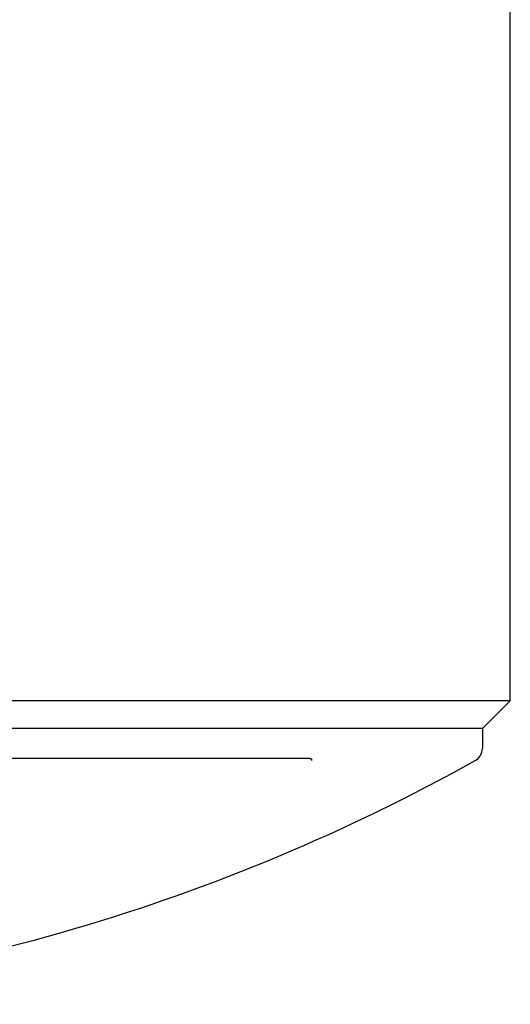
# Model space of a CAD drawing. Units: millimetres. Extents: x -4352 to -2820, y -162 to 1485.
# Drawn here: x -3138 to -3121, y 612 to 647 of the extents above; entities that cross this region are included whole.
import ezdxf

# ---------------------------------------------------------------- set-up
doc = ezdxf.new("R2010")
doc.units = ezdxf.units.MM
doc.layers.add('PV-422', color=7, linetype='Continuous')

# ---------------------------------------------------------------- blocks, each defined once
blk = doc.blocks.new('*U4')
at = {"layer": 'PV-422'}
for p, q in [((289.391, -2462.238), (289.391, -2402.25)), ((289.391, -2462.238), (216.391, -2462.238)), ((288.391, -2463.238), (289.391, -2462.238)), ((288.391, -2463.238), (217.391, -2463.238)), ((288.391, -2463.238), (217.391, -2463.238)), ((288.391, -2463.238), (288.391, -2463.945)), ((282.202, -2464.302), (223.581, -2464.302))]:
    blk.add_line(p, q, dxfattribs=at)
for centre, radius, start, end in [((287.891, -2463.945), 0.5, 299.15, 360), ((254.038, -2403.247), 70, 273.5703, 299.14996)]:
    blk.add_arc(centre, radius, start, end, dxfattribs=at)
for points, knots in [([(282.202, -2464.302), (282.23, -2464.302), (282.251, -2464.307), (282.269, -2464.318), (282.274, -2464.323), (282.276, -2464.33), (282.276, -2464.331), (282.276, -2464.331)], [-0.01698407, -0.01698407, -0.01698407, -0.01698407, -0.00572388, -0.00572388, -0.0005164, -0.0005164, 0, 0, 0, 0]), ([(282.276, -2464.331), (282.279, -2464.35), (282.281, -2464.366), (282.281, -2464.38), (282.281, -2464.381), (282.281, -2464.381)], [-0.01440664, -0.01440664, -0.01440664, -0.01440664, 0, 0, 0.00051664, 0.00051664, 0.00051664, 0.00051664])]:
    blk.add_open_spline(points, degree=3, knots=knots, dxfattribs=at)
blk = doc.blocks.new('A$C9f4c7afc')
at = {"layer": 'PV-422'}
blk.add_blockref('*U4', (941.903, 3246.465), dxfattribs=at)

msp = doc.modelspace()

# ---------------------------------------------------------------- block references
msp.add_blockref('A$C9f4c7afc', (-4351.823, -161.557))

doc.saveas('drawing.dxf')
